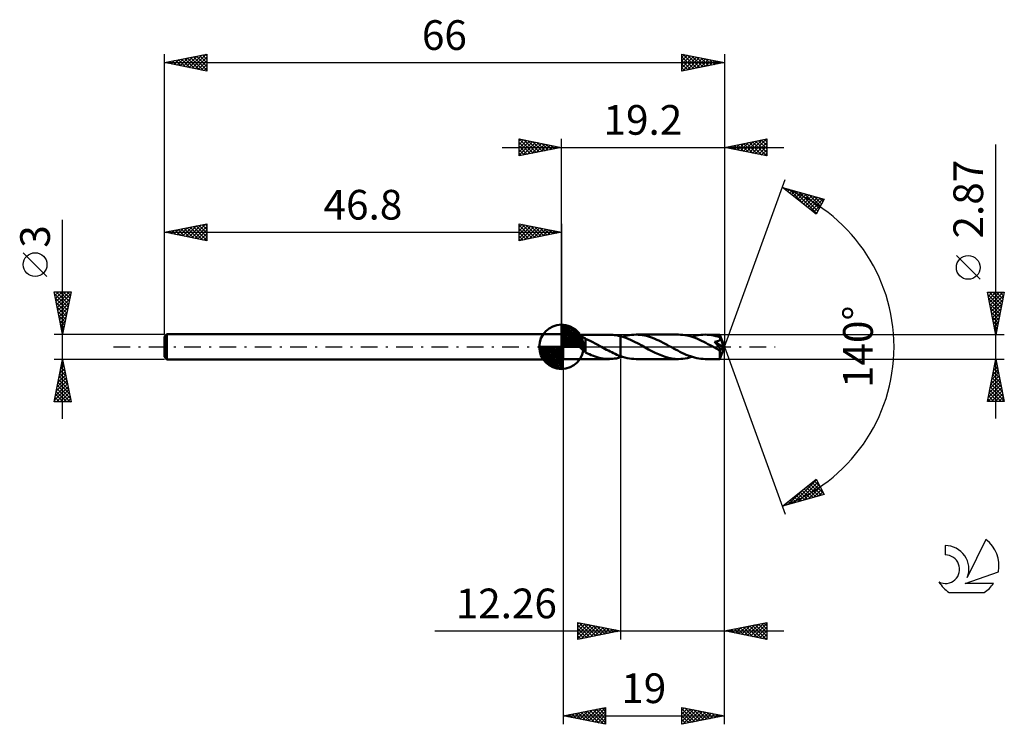
# Model space of a CAD drawing. Units: millimetres. Extents: x -17 to 99, y -44 to 39.
import ezdxf
from ezdxf.enums import TextEntityAlignment as Align

# ---------------------------------------------------------------- set-up
doc = ezdxf.new("R2010")
doc.units = ezdxf.units.MM
doc.header["$LTSCALE"] = 4.9
doc.linetypes.add('LONGDASH_DASH', pattern=[0.85, 0.4, -0.2, 0.05, -0.2])
for name, color, linetype in [('1', 4, 'CONTINUOUS'), ('2', 7, 'CONTINUOUS'), ('4', 2, 'LONGDASH_DASH'), ('CUT', 1, 'CONTINUOUS'), ('NOCUT', 7, 'CONTINUOUS'), ('SK1', 4, 'CONTINUOUS'), ('SK2', 7, 'CONTINUOUS'), ('SK4', 2, 'LONGDASH_DASH'), ('SK6', 5, 'CONTINUOUS')]:
    doc.layers.add(name, color=color, linetype=linetype)
doc.styles.get("Standard").update_dxf_attribs({"font": 'Monospac821 BT'})

msp = doc.modelspace()

# ---------------------------------------------------------------- linework, layer by layer
at = {"layer": '1', "color": 4, "linetype": 'CONTINUOUS', "lineweight": 50}
for p, q in [((47, 1.43), (46.8, 1.5)), ((46.8, -1.5), (46.8, 1.5)), ((47, 1.43), (52.45, 1.43)), ((47, -1.44), (47, 1.43)), ((48.05, 1.16), (48.09, 1.18)), ((48.09, 1.18), (48.13, 1.19)), ((48.13, 1.19), (48.18, 1.21)), ((48.18, 1.21), (48.23, 1.22)), ((48.23, 1.22), (48.28, 1.23)), ((48.28, 1.23), (48.34, 1.23)), ((48.34, 1.23), (48.4, 1.24)), ((48.4, 1.24), (48.46, 1.24)), ((48.46, 1.24), (48.53, 1.24)), ((48.6, 1.24), (48.53, 1.24)), ((48.67, 1.24), (48.6, 1.24)), ((48.75, 1.23), (48.67, 1.24)), ((48.82, 1.22), (48.75, 1.23)), ((48.9, 1.21), (48.82, 1.22)), ((48.98, 1.2), (48.9, 1.21)), ((49.06, 1.18), (48.98, 1.2)), ((49.15, 1.17), (49.06, 1.18)), ((49.23, 1.14), (49.15, 1.17)), ((52.63, 1.43), (52.41, 1.43)), ((52.85, 1.42), (52.63, 1.43)), ((53.07, 1.39), (52.85, 1.42)), ((53.3, 1.36), (53.07, 1.39)), ((53.52, 1.31), (53.3, 1.36)), ((53.74, 1.26), (53.52, 1.31)), ((54.16, 1.13), (53.74, 1.26)), ((53.74, 1.26), (53.74, 1.26)), ((53.74, 1.26), (53.74, 1.26)), ((53.74, 1.26), (53.74, 1.26)), ((53.74, 1.26), (53.74, 1.26)), ((53.74, -1.09), (53.74, 1.26)), ((53.74, -1.26), (53.74, 1.26)), ((54.01, 1.18), (54.28, 1.26)), ((54.28, 1.26), (54.54, 1.32)), ((54.54, 1.32), (54.8, 1.37)), ((54.8, 1.37), (55.06, 1.41)), ((55.06, 1.41), (55.32, 1.43)), ((55.32, 1.43), (55.59, 1.44)), ((55.83, 1.43), (55.59, 1.44)), ((60.6, 1.44), (55.59, 1.44)), ((56.08, 1.41), (55.83, 1.43)), ((56.32, 1.38), (56.08, 1.41)), ((56.57, 1.33), (56.32, 1.38)), ((56.81, 1.28), (56.57, 1.33)), ((57.06, 1.21), (56.81, 1.28)), ((57.31, 1.13), (57.06, 1.21)), ((60.84, 1.43), (60.6, 1.44)), ((61.09, 1.41), (60.84, 1.43)), ((61.33, 1.38), (61.09, 1.41)), ((61.58, 1.33), (61.33, 1.38)), ((61.83, 1.28), (61.58, 1.33)), ((62.08, 1.21), (61.83, 1.28)), ((62.32, 1.13), (62.08, 1.21)), ((62.17, 1.18), (62.43, 1.26)), ((62.43, 1.26), (62.69, 1.32)), ((62.69, 1.32), (62.96, 1.37)), ((62.96, 1.37), (63.22, 1.41)), ((63.22, 1.41), (63.48, 1.43)), ((63.48, 1.43), (63.74, 1.44)), ((63.99, 1.43), (63.74, 1.44)), ((65.46, 1.43), (63.74, 1.44)), ((64.24, 1.41), (63.99, 1.43)), ((64.48, 1.38), (64.24, 1.41)), ((64.73, 1.33), (64.48, 1.38)), ((64.98, 1.27), (64.73, 1.33)), ((65.23, 1.21), (64.98, 1.27)), ((65.48, 1.13), (65.23, 1.21)), ((65.47, 1.43), (65.46, 1.43)), ((65.46, 1.43), (65.46, 1.43)), ((65.46, 1.43), (65.46, 1.43)), ((65.47, 1.42), (65.47, 1.43)), ((65.47, 1.43), (65.47, 1.43)), ((66, 0), (65.47, 1.43)), ((65.47, 1.43), (65.47, 1.43)), ((65.47, 1.43), (65.47, 1.43)), ((65.47, 1.43), (65.47, 1.43)), ((65.47, 1.41), (65.47, 1.42)), ((65.47, 1.39), (65.47, 1.41)), ((65.47, 1.37), (65.47, 1.39)), ((65.47, 1.35), (65.47, 1.37)), ((65.48, 1.33), (65.47, 1.35)), ((65.48, 1.3), (65.48, 1.33)), ((65.48, 1.27), (65.48, 1.3)), ((66, 0), (65.48, 1.27)), ((65.48, 1.13), (65.48, 1.27)), ((47.96, 1.04), (47.97, 1.07)), ((47.96, 1), (47.96, 1.04)), ((47.97, 0.96), (47.96, 1)), ((47.97, 1.07), (47.99, 1.1)), ((47.98, 0.92), (47.97, 0.96)), ((48, 0.88), (47.98, 0.92)), ((47.99, 1.1), (48.01, 1.13)), ((48.03, 0.84), (48, 0.88)), ((48.01, 1.13), (48.05, 1.16)), ((48.05, 0.8), (48.03, 0.84)), ((48.08, 0.77), (48.05, 0.8)), ((48.12, 0.73), (48.08, 0.77)), ((48.16, 0.68), (48.12, 0.73)), ((48.2, 0.64), (48.16, 0.68)), ((48.24, 0.6), (48.2, 0.64)), ((48.29, 0.55), (48.24, 0.6)), ((48.34, 0.51), (48.29, 0.55)), ((48.39, 0.46), (48.34, 0.51)), ((48.44, 0.42), (48.39, 0.46)), ((48.49, 0.37), (48.44, 0.42)), ((48.54, 0.32), (48.49, 0.37)), ((48.59, 0.28), (48.54, 0.32)), ((48.64, 0.23), (48.59, 0.28)), ((48.69, 0.19), (48.64, 0.23)), ((48.74, 0.14), (48.69, 0.19)), ((48.79, 0.09), (48.74, 0.14)), ((48.84, 0.05), (48.79, 0.09)), ((48.9, 0), (48.84, 0.05)), ((49, -0.1), (48.9, 0)), ((49.31, 1.12), (49.23, 1.14)), ((49.38, 1.09), (49.31, 1.12)), ((49.46, 1.06), (49.38, 1.09)), ((49.54, 1.02), (49.46, 1.06)), ((49.62, 0.98), (49.54, 1.02)), ((49.62, 0.02), (49.62, 0.98)), ((49.91, 0.83), (49.62, 0.96)), ((49.62, 0.02), (49.62, 0.02)), ((49.62, 0.02), (49.62, 0.02)), ((49.62, 0.02), (49.62, 0.02)), ((49.62, 0.02), (49.62, 0.02)), ((49.62, 0.02), (49.62, 0.02)), ((49.62, 0.02), (49.62, 0.02)), ((49.62, -0.66), (49.62, 0.02)), ((50.2, 0.69), (49.91, 0.83)), ((50.49, 0.55), (50.2, 0.69)), ((50.78, 0.4), (50.49, 0.55)), ((51.07, 0.24), (50.78, 0.4)), ((51.36, 0.08), (51.07, 0.24)), ((51.38, 0.07), (51.36, 0.08)), ((51.41, 0.06), (51.38, 0.07)), ((51.43, 0.04), (51.41, 0.06)), ((51.46, 0.03), (51.43, 0.04)), ((51.48, 0.01), (51.46, 0.03)), ((51.51, 0), (51.48, 0.01)), ((51.71, -0.11), (51.51, 0)), ((54.58, 0.98), (54.16, 1.13)), ((55, 0.8), (54.58, 0.98)), ((55.41, 0.59), (55, 0.8)), ((55.83, 0.38), (55.41, 0.59)), ((56.26, 0.15), (55.83, 0.38)), ((56.68, -0.09), (56.26, 0.15)), ((57.55, 1.04), (57.31, 1.13)), ((57.79, 0.95), (57.55, 1.04)), ((58.04, 0.84), (57.79, 0.95)), ((58.29, 0.73), (58.04, 0.84)), ((58.53, 0.61), (58.29, 0.73)), ((58.78, 0.48), (58.53, 0.61)), ((59.02, 0.35), (58.78, 0.48)), ((59.27, 0.22), (59.02, 0.35)), ((59.51, 0.09), (59.27, 0.22)), ((59.76, -0.05), (59.51, 0.09)), ((62.57, 1.04), (62.32, 1.13)), ((62.82, 0.94), (62.57, 1.04)), ((63.07, 0.83), (62.82, 0.94)), ((63.32, 0.72), (63.07, 0.83)), ((63.57, 0.59), (63.32, 0.72)), ((63.82, 0.47), (63.57, 0.59)), ((64.07, 0.33), (63.82, 0.47)), ((64.32, 0.2), (64.07, 0.33)), ((64.58, 0.06), (64.32, 0.2)), ((64.83, -0.08), (64.58, 0.06)), ((64.85, 0.58), (64.89, 0.59)), ((64.91, 0.52), (64.85, 0.58)), ((65.93, -0.06), (64.85, 0.58)), ((64.89, 0.59), (64.93, 0.6)), ((64.97, 0.45), (64.91, 0.52)), ((64.93, 0.6), (64.97, 0.6)), ((64.97, 0.6), (65, 0.61)), ((65.02, 0.39), (64.97, 0.45)), ((65, 0.61), (65.04, 0.61)), ((65.07, 0.33), (65.02, 0.39)), ((65.04, 0.61), (65.07, 0.62)), ((65.07, 0.62), (65.11, 0.63)), ((65.12, 0.27), (65.07, 0.33)), ((65.11, 0.63), (65.14, 0.64)), ((65.16, 0.22), (65.12, 0.27)), ((65.14, 0.64), (65.17, 0.65)), ((65.21, 0.17), (65.16, 0.22)), ((65.17, 0.65), (65.21, 0.66)), ((65.21, 0.66), (65.24, 0.67)), ((65.25, 0.12), (65.21, 0.17)), ((65.24, 0.67), (65.28, 0.68)), ((65.28, 0.07), (65.25, 0.12)), ((65.28, 0.68), (65.31, 0.7)), ((65.32, 0.03), (65.28, 0.07)), ((65.31, 0.7), (65.34, 0.71)), ((65.35, -0.01), (65.32, 0.03)), ((65.34, 0.71), (65.37, 0.73)), ((65.37, 0.73), (65.4, 0.75)), ((65.4, 0.75), (65.43, 0.77)), ((65.43, 0.77), (65.45, 0.8)), ((65.45, 0.8), (65.47, 0.82)), ((65.47, 0.82), (65.49, 0.85)), ((65.47, -1.43), (66, 0)), ((65.48, 1.12), (65.48, 1.13)), ((65.48, 1.11), (65.48, 1.12)), ((65.49, 1.1), (65.48, 1.11)), ((65.49, 1.09), (65.49, 1.1)), ((65.49, 1.1), (65.49, 1.1)), ((65.5, 1.08), (65.49, 1.09)), ((65.49, 0.85), (65.5, 0.88)), ((65.5, 1.07), (65.5, 1.08)), ((65.51, 1.04), (65.5, 1.07)), ((65.69, 0.61), (65.5, 1.07)), ((65.5, 0.88), (65.51, 0.91)), ((65.51, 1.01), (65.51, 1.04)), ((65.52, 0.98), (65.51, 1.01)), ((65.51, 0.94), (65.52, 0.98)), ((65.51, 0.91), (65.51, 0.94)), ((65.78, 0.4), (65.69, 0.61)), ((65.83, 0.27), (65.78, 0.4)), ((65.86, 0.18), (65.83, 0.27)), ((65.88, 0.12), (65.86, 0.18)), ((65.9, 0.07), (65.88, 0.12)), ((65.91, 0.03), (65.9, 0.07)), ((65.91, 0.02), (65.91, 0.03)), ((66, 0), (65.91, 0.03)), ((66, 0), (65.91, 0.03)), ((65.91, 0.03), (65.91, 0.03)), ((65.92, 0), (65.91, 0.02)), ((65.92, -0.01), (65.92, 0)), ((49.11, -0.2), (49, -0.1)), ((49.22, -0.29), (49.11, -0.2)), ((49.32, -0.39), (49.22, -0.29)), ((49.42, -0.48), (49.32, -0.39)), ((49.52, -0.56), (49.42, -0.48)), ((49.62, -0.63), (49.52, -0.56)), ((49.85, -0.78), (49.62, -0.66)), ((50.09, -0.88), (49.85, -0.78)), ((50.32, -0.98), (50.09, -0.88)), ((50.56, -1.07), (50.32, -0.98)), ((50.79, -1.15), (50.56, -1.07)), ((51.02, -1.22), (50.79, -1.15)), ((51.92, -0.23), (51.71, -0.11)), ((52.12, -0.34), (51.92, -0.23)), ((52.33, -0.44), (52.12, -0.34)), ((52.53, -0.55), (52.33, -0.44)), ((52.73, -0.65), (52.53, -0.55)), ((52.93, -0.75), (52.73, -0.65)), ((53.13, -0.84), (52.93, -0.75)), ((53.34, -0.93), (53.13, -0.84)), ((53.54, -1.01), (53.34, -0.93)), ((53.74, -1.09), (53.54, -1.01)), ((53.74, -1.09), (53.74, -1.09)), ((53.74, -1.09), (53.74, -1.09)), ((53.74, -1.09), (53.74, -1.09)), ((53.74, -1.09), (53.74, -1.09)), ((54, -1.18), (53.74, -1.09)), ((57.07, -0.3), (56.68, -0.09)), ((57.45, -0.5), (57.07, -0.3)), ((57.84, -0.7), (57.45, -0.5)), ((58.24, -0.88), (57.84, -0.7)), ((58.63, -1.04), (58.24, -0.88)), ((59.02, -1.18), (58.63, -1.04)), ((60.01, -0.19), (59.76, -0.05)), ((60.25, -0.32), (60.01, -0.19)), ((60.5, -0.45), (60.25, -0.32)), ((60.75, -0.58), (60.5, -0.45)), ((61, -0.71), (60.75, -0.58)), ((61.25, -0.82), (61, -0.71)), ((61.5, -0.93), (61.25, -0.82)), ((61.75, -1.03), (61.5, -0.93)), ((62, -1.12), (61.75, -1.03)), ((62.25, -1.2), (62, -1.12)), ((64.9, -0.12), (64.83, -0.08)), ((64.97, -0.16), (64.9, -0.12)), ((65.04, -0.2), (64.97, -0.16)), ((65.11, -0.24), (65.04, -0.2)), ((65.18, -0.28), (65.11, -0.24)), ((65.25, -0.31), (65.18, -0.28)), ((65.28, -0.33), (65.25, -0.31)), ((65.31, -0.34), (65.28, -0.33)), ((65.34, -0.35), (65.31, -0.34)), ((65.36, -0.36), (65.34, -0.35)), ((65.38, -0.05), (65.35, -0.01)), ((65.39, -0.37), (65.36, -0.36)), ((65.4, -0.08), (65.38, -0.05)), ((65.41, -0.38), (65.39, -0.37)), ((65.43, -0.12), (65.4, -0.08)), ((65.43, -0.38), (65.41, -0.38)), ((65.45, -0.15), (65.43, -0.12)), ((65.45, -0.39), (65.43, -0.38)), ((65.45, -0.45), (65.93, -0.06)), ((65.47, -0.18), (65.45, -0.15)), ((65.47, -0.39), (65.45, -0.39)), ((65.45, -0.54), (65.45, -0.45)), ((65.45, -0.62), (65.45, -0.54)), ((65.45, -0.71), (65.45, -0.62)), ((65.45, -0.79), (65.45, -0.71)), ((65.45, -0.86), (65.45, -0.79)), ((65.45, -0.94), (65.45, -0.86)), ((65.45, -1.01), (65.45, -0.94)), ((65.45, -1.07), (65.45, -1.01)), ((65.45, -1.14), (65.45, -1.07)), ((65.45, -1.19), (65.45, -1.14)), ((65.49, -0.21), (65.47, -0.18)), ((65.49, -0.39), (65.47, -0.39)), ((65.5, -0.23), (65.49, -0.21)), ((65.49, -0.39), (65.51, -0.39)), ((65.51, -0.26), (65.5, -0.23)), ((65.52, -0.28), (65.51, -0.26)), ((65.51, -0.39), (65.52, -0.38)), ((65.53, -0.3), (65.52, -0.28)), ((65.52, -0.38), (65.53, -0.38)), ((65.54, -0.32), (65.53, -0.3)), ((65.53, -0.38), (65.54, -0.37)), ((65.54, -0.34), (65.54, -0.32)), ((65.54, -0.35), (65.54, -0.34)), ((65.54, -0.37), (65.54, -0.35)), ((65.92, -0.02), (65.92, -0.01)), ((65.92, -0.04), (65.92, -0.02)), ((65.92, -0.05), (65.92, -0.04)), ((65.93, -0.06), (65.92, -0.05)), ((46.8, -1.5), (47, -1.44)), ((47, -1.44), (52.45, -1.44)), ((51.26, -1.29), (51.02, -1.22)), ((51.49, -1.34), (51.26, -1.29)), ((51.72, -1.38), (51.49, -1.34)), ((51.95, -1.41), (51.72, -1.38)), ((52.19, -1.43), (51.95, -1.41)), ((52.41, -1.43), (52.19, -1.43)), ((52.41, -1.43), (52.63, -1.43)), ((52.63, -1.43), (52.85, -1.42)), ((52.85, -1.42), (53.07, -1.39)), ((53.07, -1.39), (53.3, -1.36)), ((53.3, -1.36), (53.52, -1.31)), ((53.52, -1.31), (53.74, -1.26)), ((53.74, -1.26), (53.79, -1.25)), ((53.74, -1.26), (53.74, -1.26)), ((53.74, -1.26), (53.74, -1.26)), ((53.74, -1.26), (53.74, -1.26)), ((53.74, -1.26), (53.74, -1.26)), ((53.79, -1.25), (53.83, -1.24)), ((53.83, -1.24), (53.88, -1.22)), ((53.88, -1.22), (53.92, -1.21)), ((53.92, -1.21), (53.97, -1.2)), ((53.97, -1.2), (54.01, -1.18)), ((54.27, -1.25), (54, -1.18)), ((54.53, -1.32), (54.27, -1.25)), ((54.8, -1.37), (54.53, -1.32)), ((55.06, -1.41), (54.8, -1.37)), ((55.32, -1.43), (55.06, -1.41)), ((55.59, -1.44), (55.32, -1.43)), ((55.59, -1.44), (60.6, -1.44)), ((59.42, -1.29), (59.02, -1.18)), ((59.81, -1.37), (59.42, -1.29)), ((60.2, -1.42), (59.81, -1.37)), ((60.6, -1.44), (60.2, -1.42)), ((60.6, -1.44), (60.86, -1.43)), ((60.86, -1.43), (61.12, -1.41)), ((61.12, -1.41), (61.38, -1.37)), ((61.38, -1.37), (61.64, -1.32)), ((61.64, -1.32), (61.91, -1.26)), ((61.91, -1.26), (62.17, -1.18)), ((62.49, -1.27), (62.25, -1.2)), ((62.74, -1.33), (62.49, -1.27)), ((63, -1.38), (62.74, -1.33)), ((63.24, -1.41), (63, -1.38)), ((63.49, -1.43), (63.24, -1.41)), ((63.74, -1.44), (63.49, -1.43)), ((63.74, -1.44), (65.46, -1.44)), ((65.45, -1.24), (65.45, -1.19)), ((65.45, -1.29), (65.45, -1.24)), ((65.46, -1.33), (65.45, -1.29)), ((65.46, -1.36), (65.46, -1.33)), ((65.46, -1.39), (65.46, -1.36)), ((65.46, -1.41), (65.46, -1.39)), ((65.46, -1.42), (65.46, -1.41)), ((65.46, -1.43), (65.46, -1.42)), ((65.46, -1.44), (65.46, -1.43)), ((65.46, -1.43), (65.46, -1.43)), ((65.46, -1.44), (65.46, -1.43)), ((65.46, -1.43), (65.47, -1.43)), ((65.47, -1.43), (65.47, -1.43)), ((65.47, -1.43), (65.47, -1.43)), ((65.47, -1.43), (65.47, -1.43))]:
    msp.add_line(p, q, dxfattribs=at)
msp.add_ellipse((66, 0), major_axis=(-2.09, 1.32), ratio=0.274816, start_param=1.379131, end_param=1.479584, dxfattribs=at)
at = {"layer": '2', "color": 7, "linetype": 'CONTINUOUS', "lineweight": 25}
for p, q in [((41.8, 22.5), (41.8, 24.5)), ((41.8, 24.5), (46.8, 23.5)), ((41.8, 24.27), (41.99, 24.46)), ((41.8, 23.85), (42.34, 24.39)), ((41.82, 24.5), (43.48, 22.84)), ((42.35, 24.39), (43.83, 22.91)), ((46.8, 1.5), (46.8, 24.5)), ((66, 24.5), (66, 0)), ((66, 23.5), (71, 24.5)), ((68.97, 22.91), (70.45, 24.39)), ((69.32, 22.84), (70.98, 24.5)), ((70.37, 24.37), (71, 23.74)), ((70.72, 24.44), (71, 24.17)), ((71, 24.5), (71, 22.5)), ((39.8, 23.5), (73, 23.5)), ((41.8, 23.43), (42.7, 24.32)), ((41.8, 23), (43.05, 24.25)), ((41.8, 22.58), (43.4, 24.18)), ((41.8, 24.09), (43.13, 22.77)), ((41.8, 23.67), (42.77, 22.69)), ((46.8, 23.5), (41.8, 22.5)), ((41.8, 23.24), (42.42, 22.62)), ((42.23, 22.59), (43.76, 24.11)), ((42.76, 22.69), (44.11, 24.04)), ((42.88, 24.28), (44.19, 22.98)), ((43.29, 22.8), (44.46, 23.97)), ((43.41, 24.18), (44.54, 23.05)), ((43.82, 22.9), (44.82, 23.9)), ((43.94, 24.07), (44.89, 23.12)), ((44.36, 23.01), (45.17, 23.83)), ((44.47, 23.97), (45.25, 23.19)), ((44.89, 23.12), (45.52, 23.76)), ((45, 23.86), (45.6, 23.26)), ((45.42, 23.22), (45.88, 23.68)), ((45.53, 23.75), (45.95, 23.33)), ((45.95, 23.33), (46.23, 23.61)), ((46.06, 23.65), (46.31, 23.4)), ((46.48, 23.44), (46.58, 23.54)), ((46.59, 23.54), (46.66, 23.47)), ((71, 22.5), (66, 23.5)), ((66.13, 23.53), (66.19, 23.46)), ((66.14, 23.47), (66.21, 23.54)), ((66.48, 23.6), (66.72, 23.36)), ((66.49, 23.4), (66.74, 23.65)), ((66.83, 23.67), (67.25, 23.25)), ((66.85, 23.33), (67.27, 23.75)), ((67.19, 23.74), (67.78, 23.14)), ((67.2, 23.26), (67.8, 23.86)), ((67.54, 23.81), (68.31, 23.04)), ((67.55, 23.19), (68.33, 23.97)), ((67.89, 23.88), (68.84, 22.93)), ((67.91, 23.12), (68.86, 24.07)), ((68.25, 23.95), (69.37, 22.83)), ((68.26, 23.05), (69.39, 24.18)), ((68.6, 24.02), (69.9, 22.72)), ((68.61, 22.98), (69.92, 24.28)), ((68.95, 24.09), (70.43, 22.61)), ((69.31, 24.16), (70.96, 22.51)), ((69.66, 24.23), (71, 22.89)), ((69.68, 22.76), (71, 24.09)), ((70.01, 24.3), (71, 23.32)), ((70.03, 22.69), (71, 23.67)), ((70.38, 22.62), (71, 23.24)), ((98, -8.44), (98, 23.84)), ((41.8, 22.82), (42.07, 22.55)), ((70.74, 22.55), (71, 22.82)), ((66, 0), (73.18, 19.73)), ((72.84, 18.79), (77.75, 17.4)), ((76.83, 15.62), (72.84, 18.79)), ((72.97, 18.69), (73.02, 18.74)), ((73.03, 18.74), (73.51, 18.26)), ((73.2, 18.5), (73.35, 18.65)), ((73.63, 18.57), (75.58, 16.61)), ((73.44, 18.32), (73.68, 18.56)), ((73.68, 18.13), (74.01, 18.46)), ((73.91, 17.94), (74.34, 18.37)), ((74.15, 17.75), (74.67, 18.27)), ((74.22, 18.4), (76.89, 15.73)), ((74.39, 17.56), (75, 18.18)), ((74.62, 17.38), (75.33, 18.09)), ((74.81, 18.23), (77.03, 16.01)), ((74.86, 17.19), (75.66, 17.99)), ((75.1, 17), (75.99, 17.9)), ((75.33, 16.81), (76.32, 17.8)), ((75.4, 18.06), (77.18, 16.29)), ((75.57, 16.62), (76.65, 17.71)), ((75.8, 16.44), (76.98, 17.62)), ((76, 17.9), (77.32, 16.57)), ((76.04, 16.25), (77.31, 17.52)), ((76.28, 16.06), (77.64, 17.43)), ((76.59, 17.73), (77.46, 16.85)), ((77.18, 17.56), (77.61, 17.13)), ((76.51, 15.87), (77.43, 16.79)), ((77.75, 17.4), (76.83, 15.62)), ((76.75, 15.69), (76.99, 15.92)), ((96.15, 7.96), (93.35, 10.76)), ((98, 1.43), (97, 6.43)), ((97, 6.43), (99, 6.43)), ((97.03, 6.29), (97.17, 6.43)), ((97.05, 6.18), (98.63, 4.6)), ((97.1, 5.94), (97.59, 6.43)), ((97.17, 5.59), (98.02, 6.43)), ((97.22, 6.43), (98.7, 4.95)), ((97.24, 5.23), (98.44, 6.43)), ((97.31, 4.88), (98.87, 6.43)), ((97.38, 4.53), (98.93, 6.07)), ((97.64, 6.43), (98.77, 5.3)), ((99, 6.43), (98, 1.43)), ((98.06, 6.43), (98.84, 5.66)), ((98.49, 6.43), (98.91, 6.01)), ((98.91, 6.43), (98.99, 6.36)), ((97.16, 5.64), (98.56, 4.24)), ((97.26, 5.11), (98.49, 3.89)), ((97.45, 4.17), (98.82, 5.54)), ((97.52, 3.82), (98.72, 5.01)), ((97.37, 4.58), (98.42, 3.53)), ((97.48, 4.05), (98.35, 3.18)), ((97.58, 3.52), (98.28, 2.83)), ((97.59, 3.47), (98.61, 4.48)), ((97.66, 3.11), (98.5, 3.95)), ((97.69, 2.99), (98.21, 2.47)), ((97.74, 2.76), (98.4, 3.42)), ((97.79, 2.46), (98.14, 2.12)), ((97.81, 2.4), (98.29, 2.89)), ((97.88, 2.05), (98.18, 2.36)), ((99, 1.43), (65.48, 1.43)), ((97.9, 1.93), (98.07, 1.77)), ((97.95, 1.7), (98.08, 1.83)), ((66, -34.5), (66, 0)), ((66, -44.5), (66, 0)), ((66, 0), (73.18, -19.73)), ((47, -1.44), (47, -44.5)), ((53.74, -1.44), (53.74, -34.5)), ((65.48, -1.44), (99, -1.44)), ((97, -6.44), (98, -1.44)), ((97.83, -2.28), (98.11, -2)), ((97.84, -2.25), (98.24, -2.65)), ((97.91, -1.89), (98.14, -2.12)), ((97.94, -1.75), (98.04, -1.64)), ((97.98, -1.54), (98.03, -1.59)), ((98, -1.44), (99, -6.44)), ((97.41, -4.4), (98.4, -3.41)), ((97.51, -3.87), (98.32, -3.06)), ((97.62, -3.34), (98.25, -2.71)), ((97.63, -3.31), (98.56, -4.24)), ((97.7, -2.95), (98.46, -3.71)), ((97.73, -2.81), (98.18, -2.35)), ((97.77, -2.6), (98.35, -3.18)), ((97.09, -5.99), (98.61, -4.47)), ((97.19, -5.46), (98.54, -4.12)), ((97.3, -4.93), (98.47, -3.77)), ((97.41, -4.37), (98.88, -5.84)), ((97.48, -4.01), (98.77, -5.3)), ((97.55, -3.66), (98.67, -4.77)), ((97.07, -6.44), (98.68, -4.83)), ((97.13, -5.78), (97.78, -6.44)), ((97.2, -5.43), (98.21, -6.44)), ((97.27, -5.08), (98.63, -6.44)), ((97.34, -4.72), (98.99, -6.37)), ((97.49, -6.44), (98.75, -5.18)), ((97.92, -6.44), (98.82, -5.53)), ((99, -6.44), (97, -6.44)), ((97.06, -6.14), (97.36, -6.44)), ((98.34, -6.44), (98.89, -5.89)), ((98.77, -6.44), (98.96, -6.24)), ((72.84, -18.79), (76.83, -15.62)), ((74.13, -18.43), (76.87, -15.69)), ((74.72, -18.26), (77.01, -15.97)), ((76.13, -16.18), (77.44, -17.49)), ((76.37, -15.99), (77.71, -17.34)), ((76.6, -15.8), (77.26, -16.46)), ((76.83, -15.62), (77.75, -17.4)), ((77.75, -17.4), (72.84, -18.79)), ((73.54, -18.6), (75.28, -16.86)), ((74.71, -17.31), (75.46, -18.05)), ((74.95, -17.12), (75.79, -17.96)), ((75.18, -16.93), (76.12, -17.86)), ((75.32, -18.09), (77.16, -16.25)), ((75.42, -16.74), (76.45, -17.77)), ((75.66, -16.55), (76.78, -17.67)), ((75.89, -16.37), (77.11, -17.58)), ((75.91, -17.92), (77.3, -16.53)), ((76.5, -17.75), (77.44, -16.81)), ((77.09, -17.58), (77.59, -17.09)), ((77.69, -17.42), (77.73, -17.37)), ((72.94, -18.76), (73.2, -18.5)), ((73.29, -18.43), (73.47, -18.61)), ((73.53, -18.25), (73.8, -18.52)), ((73.77, -18.06), (74.14, -18.43)), ((74, -17.87), (74.47, -18.33)), ((74.24, -17.68), (74.8, -18.24)), ((74.48, -17.49), (75.13, -18.14)), ((73.06, -18.62), (73.14, -18.71)), ((31.86, -33.5), (73, -33.5)), ((48.74, -34.5), (48.74, -32.5)), ((48.74, -32.5), (53.74, -33.5)), ((48.74, -32.68), (48.89, -32.53)), ((48.74, -33.1), (49.24, -32.6)), ((48.74, -33.53), (49.6, -32.67)), ((48.74, -33.95), (49.95, -32.74)), ((48.74, -32.8), (50.16, -34.22)), ((48.74, -34.38), (50.3, -32.81)), ((48.74, -33.22), (49.8, -34.29)), ((53.74, -33.5), (48.74, -34.5)), ((48.74, -33.65), (49.45, -34.36)), ((48.9, -32.53), (50.51, -34.15)), ((49.11, -34.43), (50.66, -32.88)), ((49.43, -32.64), (50.86, -34.08)), ((49.65, -34.32), (51.01, -32.95)), ((49.96, -32.74), (51.22, -34)), ((50.18, -34.21), (51.36, -33.02)), ((50.49, -32.85), (51.57, -33.93)), ((50.71, -34.11), (51.72, -33.1)), ((51.02, -32.96), (51.93, -33.86)), ((51.24, -34), (52.07, -33.17)), ((51.55, -33.06), (52.28, -33.79)), ((51.77, -33.89), (52.42, -33.24)), ((52.08, -33.17), (52.63, -33.72)), ((52.3, -33.79), (52.78, -33.31)), ((52.61, -33.27), (52.99, -33.65)), ((52.83, -33.68), (53.13, -33.38)), ((53.14, -33.38), (53.34, -33.58)), ((53.36, -33.58), (53.48, -33.45)), ((53.67, -33.49), (53.69, -33.51)), ((66, -33.5), (71, -32.5)), ((71, -34.5), (66, -33.5)), ((66.12, -33.48), (66.18, -33.54)), ((66.26, -33.55), (66.4, -33.42)), ((66.47, -33.41), (66.71, -33.64)), ((66.62, -33.62), (66.93, -33.31)), ((66.83, -33.33), (67.24, -33.75)), ((66.97, -33.69), (67.46, -33.21)), ((67.18, -33.26), (67.77, -33.85)), ((67.32, -33.76), (67.99, -33.1)), ((67.53, -33.19), (68.3, -33.96)), ((67.68, -33.84), (68.52, -33)), ((67.89, -33.12), (68.83, -34.07)), ((68.03, -33.91), (69.05, -32.89)), ((68.24, -33.05), (69.36, -34.17)), ((68.39, -33.98), (69.58, -32.78)), ((68.59, -32.98), (69.89, -34.28)), ((68.74, -34.05), (70.11, -32.68)), ((68.95, -32.91), (70.42, -34.38)), ((69.09, -34.12), (70.64, -32.57)), ((69.3, -32.84), (70.95, -34.49)), ((69.45, -34.19), (71, -32.63)), ((69.65, -32.77), (71, -34.12)), ((69.8, -34.26), (71, -33.06)), ((70.01, -32.7), (71, -33.69)), ((70.15, -34.33), (71, -33.48)), ((70.36, -32.63), (71, -33.27)), ((70.71, -32.56), (71, -32.84)), ((71, -32.5), (71, -34.5)), ((48.74, -34.07), (49.1, -34.43)), ((48.74, -34.5), (48.74, -34.5)), ((70.51, -34.4), (71, -33.91)), ((70.86, -34.47), (71, -34.33)), ((47, -43.5), (52, -42.5)), ((48.96, -43.89), (49.93, -42.91)), ((49.31, -43.96), (50.46, -42.81)), ((49.66, -44.03), (50.99, -42.7)), ((49.82, -42.94), (51.23, -44.35)), ((50.02, -44.1), (51.53, -42.59)), ((50.18, -42.86), (51.76, -44.45)), ((50.37, -44.17), (52, -42.54)), ((50.53, -42.79), (52, -44.27)), ((50.88, -42.72), (52, -43.84)), ((51.24, -42.65), (52, -43.42)), ((51.59, -42.58), (52, -42.99)), ((51.94, -42.51), (52, -42.57)), ((52, -42.5), (52, -44.5)), ((61, -44.5), (61, -42.5)), ((61, -42.5), (66, -43.5)), ((61, -42.88), (61.31, -42.56)), ((61, -43.3), (61.67, -42.63)), ((61, -42.66), (62.53, -44.19)), ((61, -43.73), (62.02, -42.7)), ((61, -44.15), (62.37, -42.77)), ((61.09, -44.48), (62.73, -42.85)), ((61.33, -42.57), (62.89, -44.12)), ((61.62, -44.38), (63.08, -42.92)), ((61.86, -42.67), (63.24, -44.05)), ((62.39, -42.78), (63.59, -43.98)), ((62.92, -42.88), (63.95, -43.91)), ((47, -43.5), (66, -43.5)), ((52, -44.5), (47, -43.5)), ((47.19, -43.54), (47.28, -43.44)), ((47.35, -43.43), (47.52, -43.6)), ((47.54, -43.61), (47.81, -43.34)), ((47.7, -43.36), (48.05, -43.71)), ((47.9, -43.68), (48.34, -43.23)), ((48.05, -43.29), (48.58, -43.82)), ((48.25, -43.75), (48.87, -43.13)), ((48.41, -43.22), (49.11, -43.92)), ((48.6, -43.82), (49.4, -43.02)), ((48.76, -43.15), (49.64, -44.03)), ((49.11, -43.08), (50.17, -44.13)), ((49.47, -43.01), (50.7, -44.24)), ((50.72, -44.24), (52, -42.97)), ((51.08, -44.32), (52, -43.39)), ((51.43, -44.39), (52, -43.82)), ((61, -43.08), (62.18, -44.26)), ((66, -43.5), (61, -44.5)), ((61, -43.51), (61.83, -44.33)), ((61, -43.93), (61.47, -44.41)), ((62.15, -44.27), (63.44, -42.99)), ((62.68, -44.16), (63.79, -43.06)), ((63.21, -44.06), (64.14, -43.13)), ((63.45, -42.99), (64.3, -43.84)), ((63.74, -43.95), (64.5, -43.2)), ((63.98, -43.1), (64.65, -43.77)), ((64.27, -43.85), (64.85, -43.27)), ((64.51, -43.2), (65.01, -43.7)), ((64.8, -43.74), (65.2, -43.34)), ((65.04, -43.31), (65.36, -43.63)), ((65.33, -43.63), (65.56, -43.41)), ((65.57, -43.41), (65.71, -43.56)), ((65.87, -43.53), (65.91, -43.48)), ((51.78, -44.46), (52, -44.24)), ((61, -44.36), (61.12, -44.48))]:
    msp.add_line(p, q, dxfattribs=at)
msp.add_circle((94.75, 9.36), 1.4, dxfattribs=at)
msp.add_arc((66, 0), 20, 290, 70, dxfattribs=at)
at = {"layer": '4', "color": 2, "linetype": 'LONGDASH_DASH', "lineweight": 25}
msp.add_line((46.8, 0), (66, 0), dxfattribs=at)
at = {"layer": 'CUT', "color": 1, "linetype": 'CONTINUOUS', "lineweight": 25}
for p, q in [((65.48, 1.43), (53.74, 1.43)), ((53.74, 1.43), (53.74, 0)), ((66, 0), (65.48, 1.43)), ((53.74, 0), (66, 0))]:
    msp.add_line(p, q, dxfattribs=at)
at = {"layer": 'NOCUT', "color": 7, "linetype": 'CONTINUOUS', "lineweight": 25}
for p, q in [((47, 1.43), (46.8, 1.5)), ((46.8, 1.5), (46.8, 0)), ((53.74, 1.43), (47, 1.43)), ((53.74, 0), (53.74, 1.44)), ((53.74, 1.44), (53.74, 1.43)), ((53.74, 1.43), (53.74, 0)), ((53.74, 1.43), (53.74, 0)), ((46.8, 0), (53.74, 0))]:
    msp.add_line(p, q, dxfattribs=at)
at = {"layer": 'SK1', "color": 4, "linetype": 'CONTINUOUS', "lineweight": 50}
for p, q in [((46.8, 0), (46.8, 2.62)), ((46.8, 2.56), (46.87, 2.62)), ((46.8, 2.19), (47.21, 2.59)), ((46.8, 2.56), (49.36, 0)), ((46.8, 1.81), (47.51, 2.53)), ((46.8, 1.44), (47.79, 2.43)), ((47.12, 2.6), (49.4, 0.32)), ((47.6, 2.5), (49.3, 0.8)), ((0.3, 1.5), (0, 1.2)), ((0, 1.2), (0, -1.2)), ((46.8, 1.5), (0.3, 1.5)), ((0.3, 1.5), (0.3, -1.5)), ((46.8, 1.07), (48.04, 2.31)), ((46.8, 2.19), (48.99, 0)), ((46.8, 0.7), (48.27, 2.17)), ((46.8, 0.33), (48.48, 2.01)), ((46.8, 1.81), (48.61, 0)), ((46.8, 1.44), (48.24, 0)), ((46.84, 0), (48.68, 1.83)), ((47.21, 0), (48.85, 1.64)), ((47.58, 0), (49.01, 1.42)), ((47.96, 0), (49.14, 1.19)), ((48.36, 2.11), (48.91, 1.56)), ((46.8, 0), (44.17, 0)), ((44.18, -0.07), (44.24, 0)), ((44.21, -0.41), (44.61, 0)), ((44.27, -0.71), (44.99, 0)), ((44.37, -0.99), (45.36, 0)), ((44.49, -1.24), (45.73, 0)), ((44.53, 0), (46.8, -2.27)), ((44.63, -1.47), (46.1, 0)), ((44.79, -1.68), (46.47, 0)), ((44.9, 0), (46.8, -1.9)), ((45.27, 0), (46.8, -1.53)), ((45.64, 0), (46.8, -1.16)), ((46.02, 0), (46.8, -0.78)), ((46.39, 0), (46.8, -0.41)), ((46.76, 0), (46.8, -0.04)), ((46.8, 1.07), (47.87, 0)), ((46.8, 0.7), (47.5, 0)), ((46.8, 0.33), (47.13, 0)), ((46.8, 0), (49.42, 0)), ((46.8, -2.62), (46.8, 0)), ((48.33, 0), (49.25, 0.93)), ((48.7, 0), (49.34, 0.65)), ((49.07, 0), (49.4, 0.33)), ((44.18, -0.02), (46.78, -2.62)), ((44.21, -0.42), (46.38, -2.59)), ((44.35, -0.93), (45.87, -2.45)), ((44.97, -1.88), (46.8, -0.04)), ((45.16, -2.05), (46.8, -0.41)), ((45.38, -2.21), (46.8, -0.78)), ((45.61, -2.34), (46.8, -1.16)), ((0, -1.2), (0.3, -1.5)), ((0.3, -1.5), (46.8, -1.5)), ((45.87, -2.45), (46.8, -1.53)), ((46.15, -2.54), (46.8, -1.9)), ((46.47, -2.6), (46.8, -2.27))]:
    msp.add_line(p, q, dxfattribs=at)
for start, end in [(90, 180), (0, 90), (180, 270), (270, 0)]:
    msp.add_arc((46.8, 0), 2.62, start, end, dxfattribs=at)
at = {"layer": 'SK2', "color": 7, "linetype": 'CONTINUOUS', "lineweight": 25}
for p, q in [((0, 3), (0, 34.5)), ((0, 33.5), (5, 34.5)), ((0.8, 33.34), (1.2, 33.74)), ((0.95, 33.69), (1.43, 33.21)), ((1.16, 33.27), (1.73, 33.85)), ((1.31, 33.76), (1.96, 33.11)), ((1.51, 33.2), (2.26, 33.95)), ((1.66, 33.83), (2.49, 33)), ((1.86, 33.13), (2.79, 34.06)), ((2.01, 33.9), (3.02, 32.9)), ((2.22, 33.06), (3.32, 34.16)), ((2.37, 33.97), (3.55, 32.79)), ((2.57, 32.99), (3.85, 34.27)), ((2.72, 34.04), (4.08, 32.68)), ((2.92, 32.92), (4.39, 34.38)), ((3.07, 34.11), (4.61, 32.58)), ((3.28, 32.84), (4.92, 34.48)), ((3.43, 34.19), (5, 32.61)), ((3.63, 32.77), (5, 34.14)), ((3.78, 34.26), (5, 33.04)), ((3.98, 32.7), (5, 33.72)), ((4.13, 34.33), (5, 33.46)), ((4.49, 34.4), (5, 33.88)), ((4.84, 34.47), (5, 34.31)), ((5, 34.5), (5, 32.5)), ((61, 32.5), (61, 34.5)), ((61, 34.5), (66, 33.5)), ((61, 34.14), (61.3, 34.44)), ((61, 33.72), (61.65, 34.37)), ((61, 33.29), (62.01, 34.3)), ((61, 32.87), (62.36, 34.23)), ((61, 34.17), (62.39, 32.78)), ((61, 33.74), (62.03, 32.71)), ((61.07, 32.51), (62.71, 34.16)), ((61.11, 34.48), (62.74, 32.85)), ((61.6, 32.62), (63.07, 34.09)), ((61.64, 34.37), (63.1, 32.92)), ((62.13, 32.73), (63.42, 34.02)), ((62.17, 34.27), (63.45, 32.99)), ((62.66, 32.83), (63.77, 33.95)), ((62.7, 34.16), (63.8, 33.06)), ((63.19, 32.94), (64.13, 33.87)), ((63.23, 34.05), (64.16, 33.13)), ((63.72, 33.04), (64.48, 33.8)), ((63.76, 33.95), (64.51, 33.2)), ((64.25, 33.15), (64.84, 33.73)), ((64.29, 33.84), (64.86, 33.27)), ((64.78, 33.26), (65.19, 33.66)), ((64.83, 33.73), (65.22, 33.34)), ((66, 34.5), (66, 0)), ((0, 33.5), (66, 33.5)), ((5, 32.5), (0, 33.5)), ((0.1, 33.48), (0.14, 33.53)), ((0.24, 33.55), (0.37, 33.43)), ((0.45, 33.41), (0.67, 33.63)), ((0.6, 33.62), (0.9, 33.32)), ((4.34, 32.63), (5, 33.29)), ((4.69, 32.56), (5, 32.87)), ((66, 33.5), (61, 32.5)), ((61, 33.32), (61.68, 32.64)), ((61, 32.89), (61.33, 32.57)), ((65.31, 33.36), (65.54, 33.59)), ((65.36, 33.63), (65.57, 33.41)), ((65.84, 33.47), (65.9, 33.52)), ((65.89, 33.52), (65.92, 33.48)), ((-12, -8.5), (-12, 14.97)), ((0, 1.5), (0, 14.5)), ((0, 13.5), (5, 14.5)), ((1.46, 13.21), (2.19, 13.94)), ((1.81, 13.14), (2.72, 14.04)), ((2.17, 13.07), (3.25, 14.15)), ((2.32, 13.96), (3.47, 12.81)), ((2.52, 13), (3.78, 14.26)), ((2.67, 14.03), (4, 12.7)), ((2.87, 12.93), (4.31, 14.36)), ((3.02, 14.1), (4.53, 12.59)), ((3.23, 12.85), (4.84, 14.47)), ((3.38, 14.18), (5, 12.55)), ((3.58, 12.78), (5, 14.2)), ((3.73, 14.25), (5, 12.98)), ((4.08, 14.32), (5, 13.4)), ((4.44, 14.39), (5, 13.82)), ((4.79, 14.46), (5, 14.25)), ((5, 14.5), (5, 12.5)), ((41.8, 12.5), (41.8, 14.5)), ((41.8, 14.5), (46.8, 13.5)), ((41.8, 14.09), (42.14, 14.43)), ((41.8, 13.67), (42.49, 14.36)), ((41.8, 14.33), (43.33, 12.81)), ((41.8, 13.24), (42.85, 14.29)), ((41.8, 12.82), (43.2, 14.22)), ((41.93, 12.53), (43.55, 14.15)), ((42.12, 14.44), (43.68, 12.88)), ((42.46, 12.63), (43.91, 14.08)), ((42.65, 14.33), (44.04, 12.95)), ((42.99, 12.74), (44.26, 14.01)), ((43.18, 14.22), (44.39, 13.02)), ((43.52, 12.84), (44.61, 13.94)), ((43.71, 14.12), (44.74, 13.09)), ((44.24, 14.01), (45.1, 13.16)), ((46.8, 14.5), (46.8, 1.5)), ((0, 13.5), (46.8, 13.5)), ((5, 12.5), (0, 13.5)), ((0.05, 13.49), (0.07, 13.51)), ((0.19, 13.54), (0.29, 13.44)), ((0.4, 13.42), (0.6, 13.62)), ((0.55, 13.61), (0.82, 13.34)), ((0.75, 13.35), (1.13, 13.73)), ((0.9, 13.68), (1.35, 13.23)), ((1.11, 13.28), (1.66, 13.83)), ((1.26, 13.75), (1.88, 13.12)), ((1.61, 13.82), (2.41, 13.02)), ((1.96, 13.89), (2.94, 12.91)), ((3.93, 12.71), (5, 13.78)), ((4.29, 12.64), (5, 13.35)), ((4.64, 12.57), (5, 12.93)), ((41.8, 13.91), (42.97, 12.73)), ((46.8, 13.5), (41.8, 12.5)), ((41.8, 13.49), (42.62, 12.66)), ((41.8, 13.06), (42.27, 12.59)), ((44.05, 12.95), (44.97, 13.87)), ((44.58, 13.06), (45.32, 13.8)), ((44.77, 13.91), (45.45, 13.23)), ((45.11, 13.16), (45.68, 13.72)), ((45.3, 13.8), (45.8, 13.3)), ((45.64, 13.27), (46.03, 13.65)), ((45.83, 13.69), (46.16, 13.37)), ((46.17, 13.37), (46.38, 13.58)), ((46.37, 13.59), (46.51, 13.44)), ((46.7, 13.48), (46.74, 13.51)), ((5, 12.5), (5, 12.51)), ((41.8, 12.64), (41.91, 12.52)), ((-13.85, 8.29), (-16.65, 11.09)), ((-12, 1.5), (-13, 6.5)), ((-13, 6.5), (-11, 6.5)), ((-12.98, 6.4), (-12.89, 6.5)), ((-12.95, 6.26), (-11.36, 4.68)), ((-12.91, 6.05), (-12.46, 6.5)), ((-12.84, 5.7), (-12.04, 6.5)), ((-12.77, 5.34), (-11.61, 6.5)), ((-12.76, 6.5), (-11.29, 5.03)), ((-12.7, 4.99), (-11.19, 6.5)), ((-12.63, 4.64), (-11.06, 6.2)), ((-12.34, 6.5), (-11.22, 5.38)), ((-11, 6.5), (-12, 1.5)), ((-11.92, 6.5), (-11.15, 5.74)), ((-11.49, 6.5), (-11.08, 6.09)), ((-11.07, 6.5), (-11.01, 6.44)), ((-12.85, 5.73), (-11.44, 4.32)), ((-12.74, 5.2), (-11.51, 3.97)), ((-12.63, 4.67), (-11.58, 3.61)), ((-12.56, 4.28), (-11.17, 5.67)), ((-12.49, 3.93), (-11.27, 5.14)), ((-12.53, 4.14), (-11.65, 3.26)), ((-12.42, 3.58), (-11.38, 4.61)), ((-12.42, 3.61), (-11.72, 2.91)), ((-12.34, 3.22), (-11.48, 4.08)), ((-12.27, 2.87), (-11.59, 3.55)), ((-12.32, 3.08), (-11.79, 2.55)), ((-12.21, 2.55), (-11.86, 2.2)), ((-12.2, 2.52), (-11.7, 3.02)), ((-12.13, 2.16), (-11.8, 2.49)), ((-13, 1.5), (0, 1.5)), ((-12.1, 2.02), (-11.93, 1.85)), ((-12.06, 1.81), (-11.91, 1.96)), ((-12, -1.5), (-13, -1.5)), ((-13, -6.5), (-12, -1.5)), ((-12.22, -2.59), (-11.85, -2.23)), ((-12.12, -2.09), (-11.82, -2.38)), ((-12.11, -2.06), (-11.93, -1.87)), ((-12.05, -1.73), (-11.93, -1.85)), ((-12.01, -1.53), (-12, -1.52)), ((0, -1.5), (-12, -1.5)), ((-12, -1.5), (-11, -6.5)), ((-12.54, -4.18), (-11.64, -3.29)), ((-12.43, -3.65), (-11.71, -2.93)), ((-12.33, -3.15), (-11.51, -3.97)), ((-12.32, -3.12), (-11.78, -2.58)), ((-12.26, -2.79), (-11.61, -3.44)), ((-12.19, -2.44), (-11.72, -2.91)), ((-12.85, -5.77), (-11.43, -4.35)), ((-12.75, -5.24), (-11.5, -4)), ((-12.64, -4.71), (-11.57, -3.64)), ((-12.61, -4.56), (-11.08, -6.09)), ((-12.54, -4.21), (-11.19, -5.56)), ((-12.47, -3.85), (-11.29, -5.03)), ((-12.4, -3.5), (-11.4, -4.5)), ((-12.96, -6.3), (-11.36, -4.7)), ((-12.82, -5.62), (-11.95, -6.5)), ((-12.75, -5.27), (-11.52, -6.5)), ((-12.73, -6.5), (-11.29, -5.06)), ((-12.68, -4.92), (-11.1, -6.5)), ((-12.31, -6.5), (-11.22, -5.41)), ((-11.88, -6.5), (-11.15, -5.76)), ((-11, -6.5), (-13, -6.5)), ((-12.97, -6.33), (-12.8, -6.5)), ((-12.9, -5.98), (-12.37, -6.5)), ((-11.46, -6.5), (-11.08, -6.12)), ((-11.04, -6.5), (-11.01, -6.47))]:
    msp.add_line(p, q, dxfattribs=at)
msp.add_circle((-15.25, 9.69), 1.4, dxfattribs=at)
at = {"layer": 'SK4', "color": 2, "linetype": 'LONGDASH_DASH', "lineweight": 25}
msp.add_line((-6, 0), (72, 0), dxfattribs=at)
at = {"layer": 'SK6', "color": 5, "linetype": 'CONTINUOUS', "lineweight": 25}
for p, q in [((96.83, -22.73), (94.64, -27.19)), ((92.04, -23.43), (92.04, -24.54)), ((94.38, -27.89), (98.3, -26.53)), ((92.5, -28.97), (96.64, -28.97)), ((97.74, -27.89), (94.38, -27.89))]:
    msp.add_line(p, q, dxfattribs=at)
for centre, radius, start, end in [((94.57, -25.78), 3.8, 348.7239, 53.4691), ((92.06, -26.2), 2.76, 338.9379, 90.4446), ((92.05, -26.22), 1.68, 243.4215, 90.3602), ((94.57, -25.78), 3.8, 210.5484, 236.978), ((94.57, -25.78), 3.8, 303.022, 326.3732)]:
    msp.add_arc(centre, radius, start, end, dxfattribs=at)

# ---------------------------------------------------------------- texts
at = {"layer": '2', "color": 7, "linetype": 'CONTINUOUS', "lineweight": 25}
for s, p in [('19.2', (56.4, 25)), ('12.26', (40.3, -32)), ('19', (56.5, -42))]:
    msp.add_text(s, height=3.5, dxfattribs=at).set_placement(p, align=Align.CENTER)
for s, p in [('2.87', (96.5, 17.41)), ('140°', (83.5, 0))]:
    msp.add_text(s, height=3.5, rotation=90, dxfattribs=at).set_placement(p, align=Align.CENTER)
at = {"layer": 'SK2', "color": 7, "linetype": 'CONTINUOUS', "lineweight": 25}
for s, p in [('66', (33, 35)), ('46.8', (23.4, 15))]:
    msp.add_text(s, height=3.5, dxfattribs=at).set_placement(p, align=Align.CENTER)
msp.add_text('3', height=3.5, rotation=90, dxfattribs=at).set_placement((-13.5, 13.01), align=Align.CENTER)

doc.saveas('drawing.dxf')
